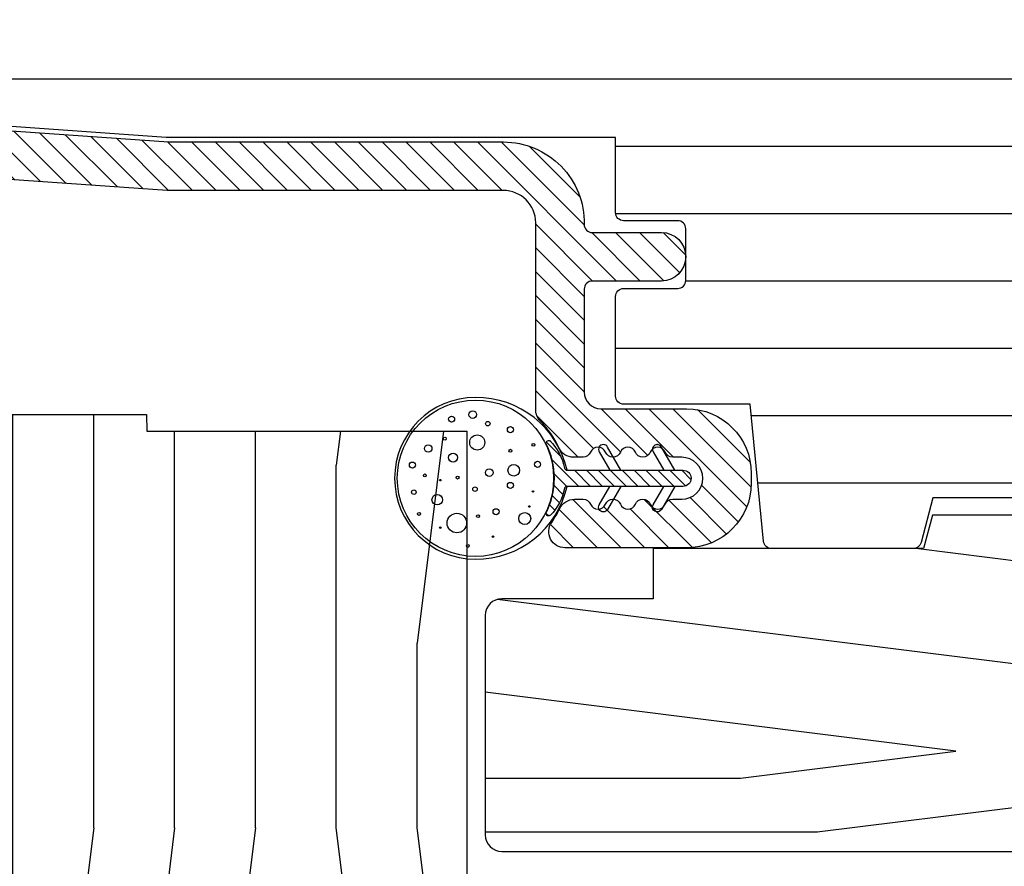
# Model space of a CAD drawing. Extents: x 0 to 162, y 0 to 38.
# Drawn here: x 127 to 129, y 22 to 24 of the extents above; entities that cross this region are included whole.
import ezdxf

# ---------------------------------------------------------------- set-up
doc = ezdxf.new("R2010")
doc.units = 0
doc.header["$LTSCALE"] = 6
doc.header["$MEASUREMENT"] = 0
doc.layers.add('A-DETL-CUT', color=6, linetype='CONTINUOUS')

# ---------------------------------------------------------------- blocks, each defined once
blk = doc.blocks.new('casement head 111')
at = {"layer": 'A-DETL-CUT'}
h = blk.add_hatch(dxfattribs=at)
h.set_pattern_fill('ANSI31', color=256, angle=315, style=0)
h.set_pattern_definition([(0, (-35.50935665611411, -76.53021019588095), (0, 0.125), [])])
h.paths.add_polyline_path([(0.5349919964439352, -0.0619999999999834, 0.4142135623730951), (0.4729919964439234, 0), (-0.432230400595401, 0, 0.3895594559722611), (-0.4471763707035024, -0.013728002543985), (-0.4620080300614547, -0.1879999999999882), (-0.9640080300614357, -0.1879999999999882), (-0.9788396894194163, -0.013728002543985, 0.3895594559722614), (-0.9937856595275179, 0), (-2.049130221072474, 0, 0.4142135623730951), (-2.064130221072488, -0.0149999999999864), (-2.064130221072488, -0.1730000000000018), (-2.142130221072406, -0.1730000000000018), (-2.142130221072406, -0.0800000000000409, 0.4142135623730951), (-2.157130221072392, -0.0650000000000262), (-2.449130221072394, -0.0650000000000262, 0.4142135623730951), (-2.464130221072409, -0.0800000000000409), (-2.46413022107238, -0.4899614524121887, 0.3939104756149842), (-2.43529267175846, -0.5208859379702347), (-2.026092520420135, -0.5495000000000801), (-1.192048582573946, -0.5495000000000801), (-1.192048582573946, -0.6890570265807697, 0.4142135623730951), (-1.177048582573959, -0.704057026580756), (-1.076758395052237, -0.704057026580756, -0.4142135623730951), (-1.061758395052223, -0.7190570265807708), (-1.061758395052223, -0.8148294150410605, -0.4142135623730951), (-1.076758395052237, -0.829829415041047), (-1.177048582573931, -0.829829415041047, 0.4142135623730951), (-1.192048582573946, -0.8448294150410333), (-1.192048582573946, -1.029499999999899, 0.4142135623730951), (-1.177048582573931, -1.044499999999914), (-0.9422945293773208, -1.044499999999914), (-0.9173066342616352, -1.298965910518802, 0.3858261925385595), (-0.9023784358991376, -1.312499999999829), (-0.6396622963779492, -1.312499999999829, 0.3399727125070398), (-0.6251662159000233, -1.301355340552476), (-0.6031302210721919, -1.218499999999863), (-0.4501302210721719, -1.218499999999863), (-0.4280942262443404, -1.301355340552476, 0.3399727125070418), (-0.413598145766386, -1.312499999999829), (-0.2191302210724046, -1.312499999999829, 0.4142135623730951), (-0.2041302210724183, -1.297499999999843), (-0.2041302210724183, -1.265499999999946), (-0.1291302210724297, -1.265499999999946, 0.4142135623730951), (-0.1141302210724433, -1.250499999999959), (-0.1141302210724433, -1.044680838719699), (-0.0341302210724592, -1.044680838719699), (-0.0341302210724592, -1.250499999999959, 0.4142135623730951), (-0.0191302210724445, -1.265499999999946), (0.3508697789275885, -1.265499999999946), (0.3508697789275885, -1.297499999999843, 0.4142135623730951), (0.3658697789276033, -1.312499999999829), (0.4729919964439518, -1.312499999999829, 0.4142135623730951), (0.5349919964439352, -1.250499999999846)])
h = blk.add_hatch(dxfattribs=at)
h.set_pattern_fill('ANSI31', color=256, scale=0.5, angle=180, style=0)
h.set_pattern_definition([(225, (-35.49609863930529, -76.53021019588098), (0.0441941738241592, -0.0441941738241592), [])])
h.paths.add_polyline_path([(-2.585596112686118, -0.340485735256884), (-2.585596112685721, -0.3186719562561606, -0.3928021844582926), (-2.570773484462449, -0.3027153339413147, 0.3928021844585232), (-2.473499986747299, -0.1980000000000288), (-2.473499986747299, -0.0830000000000197, -0.4142135623730118), (-2.445499986747279, -0.0549999999999997), (-2.138747386747553, -0.0550000000000281, -0.4142135623730951), (-2.123122386747581, -0.0706250000000281), (-2.123122386747553, -0.1305000000000049, 1), (-2.068122386747546, -0.1305000000000049), (-2.068122386747575, -0.025000000000027, 0.4142135623733865), (-2.083122386747561, -0.0099999999999838), (-2.500499986747286, -0.0100000000000122, 0.4142135623730951), (-2.528499986747249, -0.0380000000000038, 0.1989123829698047), (-2.527035520329206, -0.0415355343881529), (-2.51910658814171, -0.0494644656243892, -0.4142135965878635), (-2.519106588130512, -0.0565355343895462), (-2.527035520340405, -0.0644644656983573, 0.4142135968171539), (-2.527035520326421, -0.0715355344662712), (-2.519106588144495, -0.0794644656843602, -0.4142135991351874), (-2.519106588158479, -0.0865355344802694), (-2.527035520312438, -0.0944644656076363, 0.414213599135946), (-2.527035520326421, -0.1015355344035456), (-2.519106588144524, -0.1094644656215777, -0.4142135979770483), (-2.519106588144495, -0.1165355344035035), (-2.527035520326421, -0.1244644656215925, 0.4142135987961409), (-2.52703552031653, -0.131535534413409), (-2.519106588154385, -0.1394644655673218, -0.4142135987963729), (-2.519106588144495, -0.1465355343591383), (-2.527035520326421, -0.1544644655771989, 0.4142135973886482), (-2.527035520333527, -0.1615355343520193), (-2.519106588137418, -0.1694644656161515, -0.4142135973588664), (-2.519106588144154, -0.1765355343906023), (-2.527035520326762, -0.1844644656109935, 0.1989123831493223), (-2.528499986747249, -0.1880000000016011), (-2.528499986747306, -0.2080000000001334, -1), (-2.608499986777871, -0.207999999938842), (-2.60849998674729, -0.1880000000016011, 0.1989123674463243), (-2.609964452842234, -0.1844644660947736), (-2.617893385035075, -0.1765355339059269, -0.4142135618929184), (-2.617893385040872, -0.1694644660998605), (-2.609964452834333, -0.1615355338615743, 0.4142135606570252), (-2.60996445287634, -0.1544644660579095), (-2.617893385029333, -0.1465355338615595, -0.414213562370774), (-2.61789338502939, -0.1394644660497235), (-2.609964452881968, -0.1315355339158017, 0.4142135644805637), (-2.609964452841552, -0.1244644660938761), (-2.617893385030583, -0.1165355339059531, -0.4142135622692795), (-2.617893385031834, -0.1094644660953108), (-2.609964452849339, -0.1015355339059667, 0.4142135630512957), (-2.609964452857525, -0.0944644660859169), (-2.617893385019613, -0.0865355339687213, -0.4142135609201884), (-2.617893385052553, -0.0794644661590027), (-2.609964452841211, -0.0715355339687207, 0.4142135606456648), (-2.609964452842007, -0.0644644661993468), (-2.617893385029276, -0.0565355339059508, -0.4142135623733412), (-2.617893385029276, -0.0494644660940864), (-2.609964452850277, -0.0415355339150025, 0.1989123675202051), (-2.60849998674729, -0.0379999999847414, 0.4142135622132644), (-2.63649998674731, -0.0100000000000122), (-3.08117075799447, -0.0100000000000122, -0.1316524975873378), (-3.088670757994464, -0.0079903810567927), (-3.102510503956608, -2.13e-14), (-3.369499986747314, -2.13e-14, 0.9623259069341048), (-3.371877993884936, -0.061908657072955, 0.2189471878109094), (-3.367958910477597, -0.0604589237303443), (-3.35907105448436, -0.0515710677979016, -0.4142135625467783), (-3.351999986670422, -0.0515710678167167), (-3.343073825749853, -0.0604972288087353, 0.4142135627264327), (-3.33592614776893, -0.0604972288330359), (-3.327498601102263, -0.0520696822135491, -0.4153369714971559), (-3.321413140816957, -0.0520813481777438), (-3.313062283482564, -0.0604964872856542, 0.4167937276599512), (-3.30585703342075, -0.0604924050878353), (-3.297497774288046, -0.0520496872456064, -0.4167371318274692), (-3.291326961162042, -0.0520455960001627), (-3.282989159979024, -0.0604443378218988, 0.4165816394035913), (-3.275892993414004, -0.0604415134284508), (-3.267552032206168, -0.0520262009648818, -0.4166808777022679), (-3.261337723891244, -0.0520247785322496), (-3.252983438763862, -0.0604458196974278, 0.4153861476360625), (-3.245896252149378, -0.0604598417078464), (-3.236969951703173, -0.0515331413721682, -0.4142262666992313), (-3.229822715932897, -0.0515331362872118), (-3.220894984593883, -0.0604612421717334, 0.1989178188917982), (-3.217356983833183, -0.0619267735439095), (-3.198428051653081, -0.0619267735439095, -0.4142135623730951), (-3.17042805165309, -0.0899267735439011), (-3.17042805165309, -0.1140000000000256, -0.4142135623730951), (-3.198428051653081, -0.1420000000000172), (-3.217428918940186, -0.1419999999999888, 0.1989123669529684), (-3.220964452840348, -0.1434644660882824), (-3.229928918991788, -0.152428932202973, -0.414213562020016), (-3.236999986799388, -0.1524289321956118), (-3.245964452885743, -0.1434644660940805, 0.4327507020231319), (-3.253250676483361, -0.1436935930624585), (-3.26074929705561, -0.1521998052176272, -0.4515417692083212), (-3.268250676429288, -0.1521998052286548), (-3.275749297062475, -0.1436935930489867, 0.4515417679509616), (-3.283250676419527, -0.1436935930404317), (-3.290749297119418, -0.1521998052396682, -0.4515417674392424), (-3.298250676473628, -0.1521998052286548), (-3.305749297109798, -0.143693593051502, 0.4515417691953656), (-3.313250676483364, -0.1436935930624585), (-3.320749297055641, -0.1521998052176272, -0.4515417681975019), (-3.328250676418178, -0.1521998052412457), (-3.335749297123015, -0.1436935930352163, 0.4327506998166997), (-3.34303552069548, -0.1434644660772832), (-3.351999986805822, -0.1524289321850247, -0.4142135631536021), (-3.359071054627094, -0.1524289321775356), (-3.368035520651773, -0.1434644661025359, 0.1989123680015511), (-3.371571054566175, -0.1420000000000172), (-3.389499986747297, -0.1420000000000172, 0.4142135623730952), (-3.420499986747302, -0.1730000000000231), (-3.420499986747273, -0.4919963351817316, 0.3939104756146887), (-3.362824888119405, -0.5538453062979088), (-2.601642459716401, -0.6070723668235801, 0.4348123749604839), (-2.585596112608698, -0.5921089060682548), (-2.585596112608641, -0.5534953483548222, 0.3939104756156094), (-2.599549765502501, -0.5385318876008895), (-2.623374218107016, -0.5368659195839811, 0.3033466836081095), (-2.637844580637164, -0.5451364131412149, -0.6681786379195429), (-2.665493450889272, -0.5432030157906738, 0.6681786379189245), (-2.693142321141351, -0.5412696184401043, -0.6681786379185326), (-2.720791191393402, -0.5393362210895348, 0.6681786379192273), (-2.748440061645482, -0.5374028237389652, -0.6681786379195243), (-2.776088931897589, -0.5354694263883957, 0.6681786379194995), (-2.803737802149726, -0.5335360290378262, -0.6681786379189085), (-2.831386672401777, -0.5316026316872567, 0.668178637919282), (-2.859035542653884, -0.5296692343366872, -0.6681786379191301), (-2.886684412905992, -0.5277358369861318, 0.3033466836074194), (-2.899862920627923, -0.5175319460783286), (-2.962666933444268, -0.5131402616848321, -0.4142501529553957), (-2.976583916313103, -0.4971285844385065), (-2.969441217298822, -0.3951662808397529, -0.4147534265783039), (-2.9534020975575, -0.3812531245717352), (-2.945918823524863, -0.3817912056068806), (-2.890621083887367, -0.3856580002474956, 0.3032784741728749), (-2.876152394025751, -0.3773908604953888, -0.6681786379157157), (-2.848504007699432, -0.3793311659044534, 0.6681786379192344), (-2.820855621373056, -0.3812714713133758, -0.6681786379192739), (-2.793207235046679, -0.3832117767223124, 0.6681786379192951), (-2.765558848720303, -0.3851520821312349, -0.6681786379189358), (-2.737910462393926, -0.3870923875401715, 0.6686370596508496), (-2.71025359969343, -0.3890156756170811, -0.6681794853352829), (-2.682602765174664, -0.390920970244899, 0.303069539369814), (-2.669429096891292, -0.4011104219571209), (-2.651921014057904, -0.4023347063728622, 0.4348123749604306)])
h.paths.add_polyline_path([(-2.655203458491769, -0.3097388408212893), (-2.901693393751259, -0.3161934069335857), (-2.920499986782488, -0.3349999999648148), (-2.939749610566394, -0.3157503761808797, 0.3537479543203488), (-3.025458255844142, -0.407783114542518), (-3.032380881198974, -0.5067812693620155, -0.4142135623731113), (-3.048390689059033, -0.5206983830097373), (-3.351546333853406, -0.4994996752465611, -0.3939104756156527), (-3.365499986747238, -0.4845362144926853), (-3.365499986747295, -0.2250000000000156, -0.4142135623730951), (-3.337499986747275, -0.197000000000024), (-3.193499986747268, -0.197000000000024, 0.4142135623730953), (-3.115499986747295, -0.1190000000000211), (-3.115499986747352, -0.0800000000000054, -0.4142135623730951), (-3.100499986747365, -0.0650000000000191), (-2.678499986747283, -0.0649999999999906, -0.4142135623733032), (-2.663499986747297, -0.0800000000000054), (-2.663499986747297, -0.1980000000000004, 0.1657621150302129), (-2.643719368266005, -0.2560262409944229, -0.1657621150302105), (-2.640596112716366, -0.2651882790460647), (-2.640596112716366, -0.2947439809466559, -0.4065662586440787)], flags=16)
h = blk.add_hatch(dxfattribs=at)
h.set_pattern_fill('ANSI31', color=256, scale=0.25, angle=90, style=0)
h.set_pattern_definition([(135, (-43.50309863923864, -76.53021019588095), (-0.0220970869120796, -0.0220970869120796), [])])
h.paths.add_polyline_path([(-2.463758563294106, -0.5269838649703901, -0.3939104756150547), (-2.492596112608055, -0.4960593794123156), (-2.492596112608055, -0.3457868113392806, 1), (-2.582596112608086, -0.3457868113392806), (-2.582596112608115, -0.3940494535080461, -0.434812374960907), (-2.61575856329415, -0.4249739390660921), (-2.77820017636003, -0.4136149149374547), (-2.7518763915144, -0.381107747882254, 1), (-2.76741931074349, -0.3685213400612497), (-2.802556193224546, -0.411911776326491), (-2.888795657368461, -0.4058813255351766), (-2.862471872522746, -0.3733741584799759, 1), (-2.878014791751866, -0.3607877506589716), (-2.913151674232892, -0.4041781869242129, 1), (-2.919429756869873, -0.4939589514476097), (-2.890673605680774, -0.541817223862779, 1), (-2.873530259666806, -0.5315164623645785), (-2.895073740005386, -0.4956620900585734), (-2.808834275861471, -0.5016925408498594), (-2.780078124672428, -0.5495508132650287, 1), (-2.762934778658433, -0.5392500517668566), (-2.784478258997012, -0.5033956794608514), (-2.698238794853125, -0.5094261302521375), (-2.669482643664053, -0.5572844026673068, 1), (-2.652339297650058, -0.5469836411691062), (-2.673882777988666, -0.5111292688631295), (-2.614433661922561, -0.5152863560224717, -0.39391047561503), (-2.585596112608612, -0.5462108415806313), (-2.585596112608726, -0.5797759567288665, 0.3939104756150423), (-2.556758563294779, -0.6107004422869124), (-2.023954362968737, -0.6479577414056906), (-1.400249986671468, -0.647957741405719, -0.4142135623728161), (-1.34024998667158, -0.7079577414057212), (-1.34024998667158, -1.054577091489505, 0.195384992373294), (-1.331749334108508, -1.075500237997303, -0.0839169073387029), (-1.297115147673054, -1.125652634056251, 0.2913103485053599), (-1.269933541751868, -1.142957741405695), (-1.252339447312579, -1.142957741405695, 0.3033466836074852), (-1.238481254324824, -1.133697992891157, -0.6681786379191798), (-1.210764868349571, -1.133697992891157, 0.6681786379191088), (-1.18304848237426, -1.133697992891157, -0.6681786379196226), (-1.155332096398893, -1.133697992891143, 0.6681786379189272), (-1.127615710423611, -1.133697992891157, -0.6681786379186327), (-1.099899324448358, -1.133697992891157, 0.3033466836078368), (-1.08604113146066, -1.142957741405666), (-1.069249986671536, -1.142957741405695, -1), (-1.069249986671479, -1.220957741405669), (-1.08604113146066, -1.220957741405698, 0.3033466836073271), (-1.09989932444833, -1.230217489920221, -0.6681786379195854), (-1.127615710423668, -1.230217489920235, 0.6681786379190467), (-1.155332096398922, -1.230217489920235, -0.6681786379197169), (-1.183048482374289, -1.230217489920235, 0.6681786379190229), (-1.210764868349571, -1.230217489920235, -0.6681786379195664), (-1.238481254324881, -1.230217489920221, 0.3033466836074055), (-1.25233944731255, -1.220957741405698), (-1.268495076379053, -1.220957741405698, 0.2888080244023368), (-1.295558319635404, -1.238012438619804, -0.0408543560790037), (-1.310583379887759, -1.263784194911764, 0.6063454968339292), (-1.285985223436085, -1.310957741405701), (-1.060249986671408, -1.310957741405701, 0.4142135623728829), (-0.9402499866715174, -1.190957741405725), (-0.9402499866715744, -1.172957741405724, 0.4142135623730284), (-1.060249986671635, -1.052957741405691), (-1.21924998667157, -1.052957741405748, -0.4142135623728162), (-1.250249986671605, -1.021957741405685), (-1.250249986671548, -0.8309577414057115, -0.4142135623730951), (-1.235249986671561, -0.8159577414056968), (-1.106758395052253, -0.8159577414056968, 1), (-1.106758395052253, -0.7259577414056935), (-1.235277261659206, -0.7259577414056935, -0.4195492703386262), (-1.250274782109414, -0.7106850141357768, 0.4195492703969421), (-1.400249986671553, -0.557957741405545), (-2.020811493714376, -0.5579577414057156)])
h = blk.add_hatch(dxfattribs=at)
h.set_pattern_fill('PGRAIN', color=256, scale=0.05, angle=90, style=0)
h.set_pattern_definition([(90, (-35.65935665611413, -76.53021019588097), (-1.5, 1e-16), [0.8, -5.2]), (90, (-35.80935665611413, -76.53021019588097), (-1.5, 1e-16), [1.143618299999999, -4.8563817]), (90, (-35.95935665611414, -76.53021019588097), (-1.5, 1e-16), [1.457363149999999, -4.54263685]), (90, (-36.10935665611414, -76.53021019588097), (-1.5, 1e-16), [1.457363149999999, -4.54263685]), (90, (-36.25935665611415, -76.53021019588097), (-1.5, 1e-16), [1.143618299999999, -4.8563817]), (90, (-36.40935665611413, -76.53021019588097), (-1.5, 1e-16), [0.8, -5.2]), (90, (-36.55935665611413, -76.53021019588097), (-1.5, 1e-16), [1.05231425, -4.94768575]), (90, (-36.70935665611414, -76.53021019588097), (-1.5, 1e-16), [4.28625515, -1.71374485]), (90, (-36.85935665611415, -76.53021019588097), (-1.5, 1e-16), [3.94263685, -2.05736315]), (90, (-37.00935665611415, -76.53021019588097), (-1.5, 1e-16), [0.6192144, -5.3807856]), (90, (-35.55935665611413, -74.93021019588096), (-1.5, 1e-16), [0.4573631500000001, -5.54263685]), (90, (-35.73601220611413, -74.79983639588096), (-1.5, 1e-16), [0.54023385, -5.45976615]), (90, (-35.88607910611414, -74.48662659588096), (-1.5, 1e-16), [0.2275591, -5.7724409]), (90, (-36.18263420611415, -74.48662659588096), (-1.5, 1e-16), [0.2275591, -5.7724409]), (90, (-36.33270110611414, -74.79983639588096), (-1.5, 1e-16), [0.54023385, -5.45976615]), (90, (-36.50935665611415, -74.93021019588096), (-1.5, 1e-16), [0.4573631500000001, -5.54263685]), (90, (-36.60935665611415, -75.07789594588095), (-1.5, 1e-16), [0.8053294499999999, -5.19467055]), (90, (-36.95935665611414, -75.51099579588096), (-1.5, 1e-16), [2.7807856, -3.2192144]), (90, (-35.65935665611413, -73.67284704588096), (-1.5, 1e-16), [0.14263685, -5.85736315]), (90, (-35.80935665611413, -73.67284704588096), (-1.5, 1e-16), [0.3430575, -5.6569425]), (90, (-35.95935665611414, -73.67284704588096), (-1.5, 1e-16), [0.6729314999999999, -5.3270685]), (90, (-36.10935665611414, -73.67284704588096), (-1.5, 1e-16), [1.08527375, -4.91472625]), (90, (-36.25935665611415, -73.67284704588096), (-1.5, 1e-16), [1.428892049999999, -4.57110795]), (90, (-36.40935665611413, -73.67284704588096), (-1.5, 1e-16), [1.74263685, -4.257363149999999]), (90, (-36.55935665611413, -73.87256649588096), (-1.5, 1e-16), [1.9423563, -4.057643699999999]), (90, (-35.65935665611413, -72.12978954588097), (-1.5, 1e-16), [0.39957935, -5.60042065]), (90, (-35.84946480611414, -72.12078064588097), (-1.5, 1e-16), [0.7114355500000001, -5.288564449999999]), (90, (-36.00935665611415, -71.78757334588096), (-1.5, 1e-16), [0.4573631500000001, -5.54263685]), (90, (-36.18601220611414, -71.65719954588096), (-1.5, 1e-16), [0.54023385, -5.45976615]), (90, (-36.33607910611413, -71.34398974588096), (-1.5, 1e-16), [0.2275591, -5.7724409]), (90, (-36.63263420611413, -71.34398974588096), (-1.5, 1e-16), [0.2275591, -5.7724409]), (90, (-36.78270110611415, -71.65719954588096), (-1.5, 1e-16), [0.54023385, -5.45976615]), (90, (-36.95935665611414, -71.78757334588096), (-1.5, 1e-16), [0.4573631500000001, -5.54263685]), (97.12501600000002, (-36.10935665611414, -75.07284704588096), (3.03351745e-08, 5.999999988862761), [0.5907825500000001, -11.50260405]), (97.12501600000002, (-36.25935665611415, -75.38659189588095), (3.03351745e-08, 5.999999988862761), [0.59132175, -11.50206485]), (97.12501600000002, (-36.40935665611413, -75.73021019588096), (3.03351745e-08, 5.999999988862761), [0.8062257499999999, -11.28716085]), (97.12501600000002, (-36.55935665611413, -75.47789594588096), (3.03351745e-08, 5.999999988862761), [0.4031129000000001, -11.6902737]), (97.12501600000002, (-35.55935665611413, -74.47284704588095), (3.03351745e-08, 5.999999988862761), [0.8062257499999999, -11.28716085]), (97.12501600000002, (-35.73601220611413, -74.25960254588097), (3.03351745e-08, 5.999999988862761), [0.59132175, -11.50206485]), (97.12501600000002, (-35.88607910611414, -74.25906749588096), (3.03351745e-08, 5.999999988862761), [0.5907825500000001, -11.50260405]), (97.12501600000002, (-36.55935665611413, -71.93021019588096), (3.03351745e-08, 5.999999988862761), [0.5907825500000001, -11.50260405]), (97.12501600000002, (-36.70935665611414, -72.24395504588095), (3.03351745e-08, 5.999999988862761), [0.59132175, -11.50206485]), (97.12501600000002, (-36.85935665611415, -72.58757334588095), (3.03351745e-08, 5.999999988862761), [0.8062257499999999, -11.28716085]), (97.12501600000002, (-36.95935665611414, -72.73021019588096), (3.03351745e-08, 5.999999988862761), [0.4031129000000001, -11.6902737]), (97.12501600000002, (-35.58435665611414, -71.13021019588096), (3.03351745e-08, 5.999999988862761), [0.60466935, -11.48871725]), (97.12501600000002, (-35.65935665611413, -71.73021019588096), (3.03351745e-08, 5.999999988862761), [1.20933865, -10.88404795]), (97.12501600000002, (-35.84946480611414, -71.40934514588096), (3.03351745e-08, 5.999999988862761), [0.8859765500000001, -11.20741005]), (97.12501600000002, (-36.00935665611415, -71.33021019588095), (3.03351745e-08, 5.999999988862761), [0.8062257499999999, -11.28716085]), (97.12501600000002, (-36.18601220611414, -71.11696569588095), (3.03351745e-08, 5.999999988862761), [0.59132175, -11.50206485]), (97.12501600000002, (-36.33607910611413, -71.11643064588095), (3.03351745e-08, 5.999999988862761), [0.5907825500000001, -11.50260405]), (262.8749840000001, (-36.10935665611414, -73.67284704588096), (3.03351754e-08, -5.999999988862761), [0.5907825500000001, -11.50260405]), (82.87498399999996, (-35.65935665611413, -75.73021019588096), (-3.0335172e-08, 5.99999998886276), [0.8062257499999999, -11.28716085]), (82.87498399999996, (-35.80935665611413, -75.38659189588095), (-3.0335172e-08, 5.99999998886276), [0.59132175, -11.50206485]), (82.87498399999996, (-35.95935665611414, -75.07284704588096), (-3.0335172e-08, 5.99999998886276), [0.5907825500000001, -11.50260405]), (262.8749840000001, (-36.25935665611415, -73.67284704588096), (3.03351754e-08, -5.999999988862761), [0.59132175, -11.50206485]), (262.8749840000001, (-36.40935665611413, -73.67284704588096), (3.03351754e-08, -5.999999988862761), [0.8062257499999999, -11.28716085]), (262.8749840000001, (-36.55935665611413, -73.87256649588096), (3.03351754e-08, -5.999999988862761), [0.4031129000000001, -11.6902737]), (82.87498399999996, (-37.00935665611415, -75.91099579588095), (-3.0335172e-08, 5.99999998886276), [0.4031129000000001, -11.6902737]), (262.8749840000001, (-35.50935665611415, -72.33021019588097), (3.03351754e-08, -5.999999988862761), [1.20933865, -10.88404795]), (262.8749840000001, (-35.65935665611413, -72.12978954588097), (3.03351754e-08, -5.999999988862761), [1.20933865, -10.88404795]), (262.8749840000001, (-35.84946480611414, -72.12078064588097), (3.03351754e-08, -5.999999988862761), [0.8859765500000001, -11.20741005]), (82.87498399999996, (-36.10935665611414, -72.58757334588095), (-3.0335172e-08, 5.99999998886276), [0.8062257499999999, -11.28716085]), (82.87498399999996, (-36.25935665611415, -72.24395504588095), (-3.0335172e-08, 5.99999998886276), [0.59132175, -11.50206485]), (82.87498399999996, (-36.40935665611413, -71.93021019588096), (-3.0335172e-08, 5.99999998886276), [0.5907825500000001, -11.50260405]), (262.8749840000001, (-36.55935665611413, -70.53021019588097), (3.03351754e-08, -5.999999988862761), [0.5907825500000001, -11.50260405]), (262.8749840000001, (-36.70935665611414, -70.53021019588097), (3.03351754e-08, -5.999999988862761), [0.59132175, -11.50206485]), (262.8749840000001, (-36.85935665611415, -70.53021019588097), (3.03351754e-08, -5.999999988862761), [0.8062257499999999, -11.28716085]), (262.8749840000001, (-37.00935665611415, -70.53021019588097), (3.03351754e-08, -5.999999988862761), [0.60466935, -11.48871725]), (90, (-35.99741130611414, -74.48662659588096), (-1.5, 1e-16), [0.2275591, -5.7724409]), (90, (-36.07383605611413, -74.48662659588096), (-1.5, 1e-16), [0.2275591, -5.7724409]), (90, (-36.44741130611415, -71.34398974588096), (-1.5, 1e-16), [0.2275591, -5.7724409]), (90, (-36.52383605611411, -71.34398974588096), (-1.5, 1e-16), [0.2275591, -5.7724409]), (82.87498399999996, (-36.03562365611414, -74.79232559588097), (-3.0335172e-08, 5.99999998886276), [0.308078, -11.7853086]), (97.12501600000002, (-36.03562365611414, -74.79232559588097), (3.03351745e-08, 5.999999988862761), [0.308078, -11.7853086]), (262.8749840000001, (-36.03562365611414, -73.95336854588096), (3.03351754e-08, -5.999999988862761), [0.308078, -11.7853086]), (97.12501600000002, (-35.99741130611414, -74.25906749588096), (3.03351745e-08, 5.999999988862761), [0.308078, -11.7853086]), (82.87498399999996, (-36.48562365611414, -71.64968869588095), (-3.0335172e-08, 5.99999998886276), [0.308078, -11.7853086]), (97.12501600000002, (-36.48562365611414, -71.64968869588095), (3.03351745e-08, 5.999999988862761), [0.308078, -11.7853086]), (262.8749840000001, (-36.48562365611414, -70.81073169588096), (3.03351754e-08, -5.999999988862761), [0.308078, -11.7853086]), (97.12501600000002, (-36.44741130611415, -71.11643064588095), (3.03351745e-08, 5.999999988862761), [0.308078, -11.7853086])])
h.paths.add_polyline_path([(-1.46775800355563, -1.094499999726174), (-2.061508003555658, -1.094499999725961), (-2.062590547409897, -1.063499999725969), (-2.482758003555616, -1.063499999725827), (-2.482758003555645, -1.078499999725828), (-2.552508003555644, -1.078499999725799), (-2.552508003555701, -1.213499999725804), (-2.630508003555675, -1.213499999725776), (-2.630508003555618, -1.078499999725757), (-2.881508003555623, -1.078499999725671, 0.4142135623731877), (-2.926508003555639, -1.123499999725659), (-2.926508003556065, -2.325249999725663, 0.414213562373028), (-2.895508003556059, -2.356249999725669), (-2.646758003556058, -2.356249999725783, 0.4142135623730951), (-2.631758003556043, -2.341249999725782), (-2.631758003556015, -2.202249999725786), (-2.556758003556026, -2.202249999725815), (-2.556758003556026, -2.302907476311055), (-2.414519222712144, -2.406249999725851), (-1.467758003556113, -2.406249999726163)])
at = {"layer": 'A-DETL-CUT', "linetype": 'Continuous'}
h = blk.add_hatch(dxfattribs=at)
h.set_pattern_fill('ANSI31', color=256, scale=0.125, angle=270, style=0)
h.set_pattern_definition([(315, (-49.77218488488034, -45.85274635732814), (0.0110485434560398, 0.0110485434560398), [])])
edge = h.paths.add_edge_path()
edge.add_arc((-1.383183119823234, -1.181957741405633), 0.09821139870612969, 11.173290903648422, 45.45896058870301, ccw=False)
edge.add_arc((-1.281928031936854, -1.161957741405675), 0.005000000000005516, 191.1732909037981, 270.0000000001247)
edge.add_line((-1.281928031936843, -1.166957741405681), (-1.066971721117056, -1.166957741405681))
edge.add_arc((-1.066971721117056, -1.181957741405681), 0.01500000000000057, -90, 90, ccw=False)
edge.add_line((-1.066971721117056, -1.196957741405682), (-1.281928031936843, -1.196957741405682))
edge.add_arc((-1.281928031936848, -1.201957741405692), 0.00500000000001033, 89.99999999993638, 168.8267090962537)
edge.add_arc((-1.383183119823241, -1.181957741405691), 0.0982113987061463, 315.78605202998557, 348.8267090963252, ccw=False)
edge.add_arc((-1.316374700827148, -1.246957741405689), 0.004999999999993923, 182.0424827669441, 315.7860520299473, ccw=False)
edge.add_arc((-1.448008653130701, -1.181957741405685), 0.1424259825430549, 332.7658092816561, 387.2341907183438)
edge.add_arc((-1.316374700827148, -1.116957741405681), 0.004999999999994156, 44.213947970059905, 177.9575172330636, ccw=False)
at = {"layer": 'A-DETL-CUT'}
h = blk.add_hatch(dxfattribs=at)
h.set_pattern_fill('PGRAIN', color=256, scale=0.05, style=0)
h.set_pattern_definition([(0, (-43.50935665611415, -76.38021019588096), (0, 1.5), [0.8, -5.2]), (0, (-43.50935665611415, -76.23021019588096), (0, 1.5), [1.143618299999999, -4.8563817]), (0, (-43.50935665611415, -76.08021019588095), (0, 1.5), [1.457363149999999, -4.54263685]), (0, (-43.50935665611415, -75.93021019588093), (0, 1.5), [1.457363149999999, -4.54263685]), (0, (-43.50935665611415, -75.78021019588095), (0, 1.5), [1.143618299999999, -4.8563817]), (0, (-43.50935665611415, -75.63021019588096), (0, 1.5), [0.8, -5.2]), (0, (-43.50935665611415, -75.48021019588096), (0, 1.5), [1.05231425, -4.94768575]), (0, (-43.50935665611415, -75.33021019588095), (0, 1.5), [4.28625515, -1.71374485]), (0, (-43.50935665611415, -75.18021019588093), (0, 1.5), [3.94263685, -2.05736315]), (0, (-43.50935665611415, -75.03021019588095), (0, 1.5), [0.6192144, -5.3807856]), (0, (-41.90935665611411, -76.48021019588096), (0, 1.5), [0.4573631500000001, -5.54263685]), (0, (-41.77898285611412, -76.30355464588095), (0, 1.5), [0.54023385, -5.45976615]), (0, (-41.46577305611415, -76.15348774588095), (0, 1.5), [0.2275591, -5.7724409]), (0, (-41.46577305611415, -75.85693264588093), (0, 1.5), [0.2275591, -5.7724409]), (0, (-41.77898285611412, -75.70686574588096), (0, 1.5), [0.54023385, -5.45976615]), (0, (-41.90935665611411, -75.53021019588095), (0, 1.5), [0.4573631500000001, -5.54263685]), (0, (-42.05704240611411, -75.43021019588096), (0, 1.5), [0.8053294499999999, -5.19467055]), (0, (-42.49014225611413, -75.08021019588095), (0, 1.5), [2.7807856, -3.2192144]), (0, (-40.65199350611412, -76.38021019588096), (0, 1.5), [0.14263685, -5.85736315]), (0, (-40.65199350611412, -76.23021019588096), (0, 1.5), [0.3430575, -5.6569425]), (0, (-40.65199350611412, -76.08021019588095), (0, 1.5), [0.6729314999999999, -5.3270685]), (0, (-40.65199350611412, -75.93021019588093), (0, 1.5), [1.08527375, -4.91472625]), (0, (-40.65199350611412, -75.78021019588095), (0, 1.5), [1.428892049999999, -4.57110795]), (0, (-40.65199350611412, -75.63021019588096), (0, 1.5), [1.74263685, -4.257363149999999]), (0, (-40.85171295611411, -75.48021019588096), (0, 1.5), [1.9423563, -4.057643699999999]), (0, (-39.10893600611415, -76.38021019588096), (0, 1.5), [0.39957935, -5.60042065]), (0, (-39.09992710611412, -76.19010204588096), (0, 1.5), [0.7114355500000001, -5.288564449999999]), (0, (-38.76671980611412, -76.03021019588095), (0, 1.5), [0.4573631500000001, -5.54263685]), (0, (-38.63634600611412, -75.85355464588093), (0, 1.5), [0.54023385, -5.45976615]), (0, (-38.32313620611414, -75.70348774588096), (0, 1.5), [0.2275591, -5.7724409]), (0, (-38.32313620611414, -75.40693264588096), (0, 1.5), [0.2275591, -5.7724409]), (0, (-38.63634600611412, -75.25686574588096), (0, 1.5), [0.54023385, -5.45976615]), (0, (-38.76671980611412, -75.08021019588095), (0, 1.5), [0.4573631500000001, -5.54263685]), (7.125015999999999, (-42.05199350611414, -75.93021019588093), (5.999999988862761, -3.03351741e-08), [0.5907825500000001, -11.50260405]), (7.125015999999999, (-42.36573835611414, -75.78021019588095), (5.999999988862761, -3.03351741e-08), [0.59132175, -11.50206485]), (7.125015999999999, (-42.70935665611413, -75.63021019588096), (5.999999988862761, -3.03351741e-08), [0.8062257499999999, -11.28716085]), (7.125015999999999, (-42.45704240611411, -75.48021019588096), (5.999999988862761, -3.03351741e-08), [0.4031129000000001, -11.6902737]), (7.125015999999999, (-41.45199350611414, -76.48021019588096), (5.999999988862761, -3.03351741e-08), [0.8062257499999999, -11.28716085]), (7.125015999999999, (-41.23874900611413, -76.30355464588095), (5.999999988862761, -3.03351741e-08), [0.59132175, -11.50206485]), (7.125015999999999, (-41.23821395611414, -76.15348774588095), (5.999999988862761, -3.03351741e-08), [0.5907825500000001, -11.50260405]), (7.125015999999999, (-38.90935665611413, -75.48021019588096), (5.999999988862761, -3.03351741e-08), [0.5907825500000001, -11.50260405]), (7.125015999999999, (-39.22310150611413, -75.33021019588095), (5.999999988862761, -3.03351741e-08), [0.59132175, -11.50206485]), (7.125015999999999, (-39.56671980611414, -75.18021019588093), (5.999999988862761, -3.03351741e-08), [0.8062257499999999, -11.28716085]), (7.125015999999999, (-39.70935665611414, -75.08021019588095), (5.999999988862761, -3.03351741e-08), [0.4031129000000001, -11.6902737]), (7.125015999999999, (-38.10935665611415, -76.45521019588095), (5.999999988862761, -3.03351741e-08), [0.60466935, -11.48871725]), (7.125015999999999, (-38.70935665611414, -76.38021019588096), (5.999999988862761, -3.03351741e-08), [1.20933865, -10.88404795]), (7.125015999999999, (-38.38849160611414, -76.19010204588096), (5.999999988862761, -3.03351741e-08), [0.8859765500000001, -11.20741005]), (7.125015999999999, (-38.30935665611413, -76.03021019588095), (5.999999988862761, -3.03351741e-08), [0.8062257499999999, -11.28716085]), (7.125015999999999, (-38.09611215611414, -75.85355464588093), (5.999999988862761, -3.03351741e-08), [0.59132175, -11.50206485]), (7.125015999999999, (-38.09557710611414, -75.70348774588096), (5.999999988862761, -3.03351741e-08), [0.5907825500000001, -11.50260405]), (172.874984, (-40.65199350611412, -75.93021019588093), (-5.999999988862761, -3.03351758e-08), [0.5907825500000001, -11.50260405]), (352.874984, (-42.70935665611413, -76.38021019588096), (5.99999998886276, 3.03351724e-08), [0.8062257499999999, -11.28716085]), (352.874984, (-42.36573835611414, -76.23021019588096), (5.99999998886276, 3.03351724e-08), [0.59132175, -11.50206485]), (352.874984, (-42.05199350611414, -76.08021019588095), (5.99999998886276, 3.03351724e-08), [0.5907825500000001, -11.50260405]), (172.874984, (-40.65199350611412, -75.78021019588095), (-5.999999988862761, -3.03351758e-08), [0.59132175, -11.50206485]), (172.874984, (-40.65199350611412, -75.63021019588096), (-5.999999988862761, -3.03351758e-08), [0.8062257499999999, -11.28716085]), (172.874984, (-40.85171295611411, -75.48021019588096), (-5.999999988862761, -3.03351758e-08), [0.4031129000000001, -11.6902737]), (352.874984, (-42.89014225611414, -75.03021019588095), (5.99999998886276, 3.03351724e-08), [0.4031129000000001, -11.6902737]), (172.874984, (-39.30935665611413, -76.53021019588095), (-5.999999988862761, -3.03351758e-08), [1.20933865, -10.88404795]), (172.874984, (-39.10893600611415, -76.38021019588096), (-5.999999988862761, -3.03351758e-08), [1.20933865, -10.88404795]), (172.874984, (-39.09992710611412, -76.19010204588096), (-5.999999988862761, -3.03351758e-08), [0.8859765500000001, -11.20741005]), (352.874984, (-39.56671980611414, -75.93021019588093), (5.99999998886276, 3.03351724e-08), [0.8062257499999999, -11.28716085]), (352.874984, (-39.22310150611413, -75.78021019588095), (5.99999998886276, 3.03351724e-08), [0.59132175, -11.50206485]), (352.874984, (-38.90935665611413, -75.63021019588096), (5.99999998886276, 3.03351724e-08), [0.5907825500000001, -11.50260405]), (172.874984, (-37.50935665611415, -75.48021019588096), (-5.999999988862761, -3.03351758e-08), [0.5907825500000001, -11.50260405]), (172.874984, (-37.50935665611415, -75.33021019588095), (-5.999999988862761, -3.03351758e-08), [0.59132175, -11.50206485]), (172.874984, (-37.50935665611415, -75.18021019588093), (-5.999999988862761, -3.03351758e-08), [0.8062257499999999, -11.28716085]), (172.874984, (-37.50935665611415, -75.03021019588095), (-5.999999988862761, -3.03351758e-08), [0.60466935, -11.48871725]), (0, (-41.46577305611415, -76.04215554588096), (0, 1.5), [0.2275591, -5.7724409]), (0, (-41.46577305611415, -75.96573079588096), (0, 1.5), [0.2275591, -5.7724409]), (0, (-38.32313620611414, -75.59215554588096), (0, 1.5), [0.2275591, -5.7724409]), (0, (-38.32313620611414, -75.51573079588096), (0, 1.5), [0.2275591, -5.7724409]), (352.874984, (-41.77147205611411, -76.00394319588095), (5.99999998886276, 3.03351724e-08), [0.308078, -11.7853086]), (7.125015999999999, (-41.77147205611411, -76.00394319588095), (5.999999988862761, -3.03351741e-08), [0.308078, -11.7853086]), (172.874984, (-40.93251500611414, -76.00394319588095), (-5.999999988862761, -3.03351758e-08), [0.308078, -11.7853086]), (7.125015999999999, (-41.23821395611414, -76.04215554588096), (5.999999988862761, -3.03351741e-08), [0.308078, -11.7853086]), (352.874984, (-38.62883515611414, -75.55394319588096), (5.99999998886276, 3.03351724e-08), [0.308078, -11.7853086]), (7.125015999999999, (-38.62883515611414, -75.55394319588096), (5.999999988862761, -3.03351741e-08), [0.308078, -11.7853086]), (172.874984, (-37.78987815611414, -75.55394319588096), (-5.999999988862761, -3.03351758e-08), [0.308078, -11.7853086]), (7.125015999999999, (-38.09557710611414, -75.59215554588096), (5.999999988862761, -3.03351741e-08), [0.308078, -11.7853086])])
h.paths.add_polyline_path([(-0.2781094432829292, -1.562101439727612, -0.4091108014276978), (-0.2471141647330768, -1.531642464327163), (0.1919586049537401, -1.531642464327163, -0.4091108014278945), (0.2229538835035925, -1.562101439727612), (0.2290200936092646, -1.844291464335682, 0.4067544828411644), (0.2600099884817126, -1.874500000000082), (0.6919919964445711, -1.874500000000082, 0.4142135623730951), (0.7229919964445771, -1.843500000000105), (0.7229919964445771, -1.312500000000099), (-0.4330080035554289, -1.312500000000099), (-0.4500080035554248, -1.250500000000087), (-0.6040080035554212, -1.250500000000087), (-0.6210080035554455, -1.312500000000099), (-1.122008003555421, -1.312500000000099), (-1.122008003555421, -1.405500000000088), (-1.403008003555427, -1.405500000000088, 0.4142135623730952), (-1.434008003555433, -1.436500000000094), (-1.434008003555433, -1.843500000000076, 0.4142135623730952), (-1.403008003555427, -1.874500000000082), (-0.3140259955925586, -1.874500000000082, 0.4091108014277016), (-0.2830307170427062, -1.844041024599661)])
for points in [[(-0.4501302210721719, -1.21849999999987), (-0.6031302210721919, -1.21849999999987), (-0.6251662159000233, -1.301355340552483, -0.3399727125070396), (-0.6396622963779777, -1.312499999999836), (-0.9023784358991376, -1.312499999999836, -0.3858261925385596), (-0.9173066342616636, -1.298965910518802), (-0.9422945293773494, -1.044499999999906), (-1.177048582573959, -1.044499999999906, -0.4142135623730951), (-1.192048582573946, -1.029499999999906), (-1.192048582573974, -0.8448294150410404, -0.4142135623730951), (-1.177048582573959, -0.8298294150410541), (-1.076758395052237, -0.8298294150410541, 0.4142135623730951), (-1.061758395052251, -0.8148294150410536), (-1.061758395052251, -0.7190570265807636, 0.4142135623730951), (-1.076758395052237, -0.7040570265807631), (-1.177048582573959, -0.7040570265807631, -0.4142135623730951), (-1.192048582573974, -0.6890570265807625), (-1.192048582573974, -0.549500000000073), (-2.026092520420249, -0.549500000000073), (-2.43529267175846, -0.5208859379702347, -0.3939104756149842)], [(-2.463758563294106, -0.5269838649703829), (-2.021334029278222, -0.557921202159598, 0.0174550649281917), (-2.020287682172039, -0.5579577414057085), (-1.400249986671553, -0.5579577414055521, -0.4195492703916502), (-1.250274782109357, -0.7106850141330697, 0.4195492703915449), (-1.235277261659206, -0.7259577414057006), (-1.106758395052253, -0.7259577414057006, -0.9999999999999998), (-1.106758395052253, -0.8159577414057039), (-1.235249986671561, -0.8159577414057039, 0.4142135623730951), (-1.250249986671548, -0.8309577414057046), (-1.250249986671605, -1.021957741405678, 0.4142135623728162), (-1.21924998667157, -1.052957741405741), (-1.060249986671635, -1.052957741405684, -0.4142135623730284), (-0.9402499866715744, -1.172957741405731), (-0.9402499866715174, -1.190957741405718, -0.4142135623728828), (-1.060249986671408, -1.310957741405694), (-1.285985223436085, -1.310957741405694, -0.6063454967961444), (-1.310583379889664, -1.263784194914471, 0.0408543560754424), (-1.295558319637962, -1.238012438625126, -0.2888080244556868), (-1.268495076379053, -1.22095774140569), (-1.25233944731255, -1.220957741405705, -0.3033466836074053), (-1.238481254324909, -1.230217489920228, 0.6681786379195666), (-1.210764868349571, -1.230217489920214, -0.6681786379190229), (-1.183048482374289, -1.230217489920228, 0.6681786379197169), (-1.155332096398922, -1.230217489920228, -0.6681786379190467), (-1.127615710423668, -1.230217489920214, 0.6681786379195856), (-1.09989932444833, -1.230217489920228, -0.3033466836073271), (-1.08604113146066, -1.220957741405705), (-1.069249986671479, -1.220957741405676, 0.9999999999987244), (-1.069249986671536, -1.142957741405687), (-1.08604113146066, -1.142957741405673, -0.3033466836075346), (-1.099899324448358, -1.133697992891178, 0.6681786379195279), (-1.127615710423611, -1.133697992891164, -0.6681786379189272), (-1.155332096398893, -1.13369799289115, 0.6681786379196223), (-1.18304848237426, -1.133697992891164, -0.6681786379191088), (-1.210764868349571, -1.13369799289115, 0.6681786379196272), (-1.238481254324852, -1.133697992891164, -0.3033466836070537), (-1.252339447312579, -1.142957741405687), (-1.269933541751868, -1.142957741405702, -0.291310348528018), (-1.297115147674105, -1.125652634053984, 0.0839169073365364), (-1.33174933410919, -1.075500237996628, -0.1953849923652179), (-1.34024998667158, -1.054577091489512), (-1.34024998667158, -0.7079577414057284, 0.4142135623728162), (-1.400249986671468, -0.6479577414057119), (-2.02395436296868, -0.6479577414056977), (-2.556758563294779, -0.6107004422869196, -0.3939104756150423)], [(-1.314295683843795, -1.111957741405682, -0.150725549222517), (-1.286833259903715, -1.162926626637876, 0.3581833239117033), (-1.281928031936843, -1.166957741405681), (-1.066971721117056, -1.166957741405681, -1), (-1.066971721117056, -1.196957741405682), (-1.281928031936843, -1.196957741405682, 0.3581833239116787), (-1.286833259903715, -1.200988856173495, -0.14517423354886), (-1.312790996477502, -1.250444439433088, -0.6602776837304841), (-1.321371524205034, -1.247135943903288, 0.2422413170717357), (-1.321371524205034, -1.116779538908083, -0.6602776837304841), (-1.312790996477502, -1.113471043378282)], [(-1.181971721117065, -1.166957741405688), (-1.206797782692206, -1.123957741405689, 1), (-1.222386239960343, -1.132957741405689), (-1.202756330807886, -1.166957741405688)], [(-1.081971721117071, -1.166957741405681), (-1.106797782692211, -1.123957741405689, 1), (-1.122386239960349, -1.132957741405682), (-1.102756330807892, -1.166957741405681)], [(-1.181971721117065, -1.19695774140569), (-1.206797782692206, -1.239957741405689, -1), (-1.222386239960343, -1.230957741405688), (-1.202756330807886, -1.19695774140569)], [(-1.081971721117071, -1.196957741405682), (-1.106797782692211, -1.239957741405682, -1), (-1.122386239960349, -1.230957741405688), (-1.102756330807892, -1.196957741405682)], [(-0.6211419781516412, -1.312500000000099), (-1.122008003555421, -1.312500000000099), (-1.122008003555421, -1.405500000000088), (-1.403008003555427, -1.405500000000088, 0.4142135623730951), (-1.434008003555433, -1.436500000000094), (-1.434008003555433, -1.843500000000076, 0.4142135623730951), (-1.403008003555427, -1.874500000000082), (-0.3140259955925586, -1.874500000000082, 0.4091108014277016), (-0.2830307170427062, -1.844041024599661), (-0.2781094432829292, -1.562101439727612, -0.4091108014276979), (-0.2471141647330768, -1.531642464327163), (0.1919586049537401, -1.531642464327163, -0.4091108014278945), (0.2229538835035925, -1.562101439727612), (0.2290147099318602, -1.844041024599661, 0.4091108014277197), (0.2600099884817126, -1.874500000000082), (0.6919919964445711, -1.874500000000082, 0.4142135623730951), (0.7229919964445771, -1.843500000000105), (0.7229919964445771, -1.312500000000099), (-0.4330080035554289, -1.312500000000099), (-0.4500080035554248, -1.250500000000087), (-0.6040080035554212, -1.250500000000087), (-0.6210080035554455, -1.312500000000099)]]:
    blk.add_lwpolyline(points, format="xyb", dxfattribs=at)
blk.add_lwpolyline([(-2.482758003555616, -1.063499999725827), (-2.062590547409897, -1.063499999725955), (-2.061508003555658, -1.094499999725954), (-1.46775800355563, -1.09449999972616), (-1.467758003556113, -2.406249999726163), (-2.414519222712144, -2.406249999725837), (-2.556758003556026, -2.302907476311041), (-2.556758003556026, -2.2022499997258), (-2.631758003556015, -2.202249999725772), (-2.631758003556043, -2.341249999725775, -0.4142135623730951), (-2.646758003556058, -2.356249999725768), (-2.895508003556059, -2.356249999725655, -0.414213562373028), (-2.926508003556065, -2.325249999725663), (-2.926508003555639, -1.123499999725659, -0.4142135623731877), (-2.881508003555623, -1.078499999725664), (-2.630508003555618, -1.078499999725757), (-2.630508003555675, -1.213499999725769), (-2.552508003555701, -1.213499999725797), (-2.552508003555644, -1.078499999725792), (-2.482758003555645, -1.078499999725821)], format="xyb", close=True, dxfattribs=at)
for centre, radius in [((-1.451971721117075, -1.181957741405668), 0.145), ((-1.457095203857932, -1.063854560153394), 0.0069944239168258), ((-1.496263998117711, -1.072239309442892), 0.005595539133460999), ((-1.429117498027864, -1.080624058732382), 0.0041966543500962), ((-1.387150934201372, -1.091803724451708), 0.0055955492962294), ((-1.508853971330751, -1.108573223030703), 0.0027977797294998), ((-1.448701895157739, -1.115560514105276), 0.0139888579964218), ((-1.539629446727559, -1.126740179824608), 0.0069944239168258), ((-1.387150934201372, -1.130932554469353), 0.0027949164298313), ((-1.34450519254392, -1.119891291460007), 0.0027031643530826), ((-1.493466228550971, -1.143509678403596), 0.0083933188629608), ((-1.336791061674659, -1.156086802337839), 0.0055955492962294), ((-1.569006037341011, -1.157484260552756), 0.005595539133460999), ((-1.426319728461123, -1.171458842701909), 0.006994434079596), ((-1.380997855415301, -1.167148329424662), 0.0108126472495567), ((-1.545890626884073, -1.176599737017596), 0.0027031643530826), ((-1.517247280030943, -1.18543343072131), 0.0013988847833648), ((-1.485069525486039, -1.180650345303348), 0.0027031643530826), ((-1.566208267774271, -1.207792762159961), 0.0041966543500962), ((-1.452898549507835, -1.202202929300298), 0.0041966543500962), ((-1.387150934201372, -1.195215638225718), 0.005595539133460999), ((-1.345184370374852, -1.206395303945051), 0.0013988847833648), ((-1.522842819164395, -1.221767344309121), 0.0097822075044105), ((-1.413729755248084, -1.244126675747772), 0.005595539133460999), ((-1.352178794291688, -1.234344468243364), 0.0013988847833648), ((-1.556703274133639, -1.248160407086025), 0.0027031643530826), ((-1.486471804634135, -1.265088548971512), 0.0181669567939054), ((-1.447225285519493, -1.252211009501529), 0.0027031643530826), ((-1.36057211315466, -1.256703799682014), 0.0111796657193262), ((-1.517247280030943, -1.273473298261009), 0.0013988847833648), ((-1.419325294381536, -1.290242796839997), 0.0013988847833648), ((-1.466147405502766, -1.307569258167447), 0.0027031643530826)]:
    blk.add_circle(centre, radius, dxfattribs=at)
for centre, radius, start, end in [((-1.451971721117075, -1.181957741405668), 0.1499999999999981, 90.00000000011394, 269.9999999997948), ((-1.45058771805202, -1.204806534946335), 0.1728543343192399, 12.64816285781694, 90.4587584227237), ((-1.45058771805202, -1.159108947865007), 0.1728543343192399, 269.5412415772763, 347.3518371421832)]:
    blk.add_arc(centre, radius, start, end, dxfattribs=at)
at = {"layer": 'A-DETL-CUT', "color": 0, "linetype": 'ByBlock'}
for p in [(-1.114592011326266, -1.119457741405682), (-1.114592011326266, -1.244457741405682)]:
    blk.add_point(p, dxfattribs=at)

msp = doc.modelspace()

# ---------------------------------------------------------------- block references
at = {"layer": 'A-DETL-CUT'}
msp.add_blockref('casement head 111', (129.2533493177252, 24.16045538398248), dxfattribs=at)

doc.saveas('drawing.dxf')
